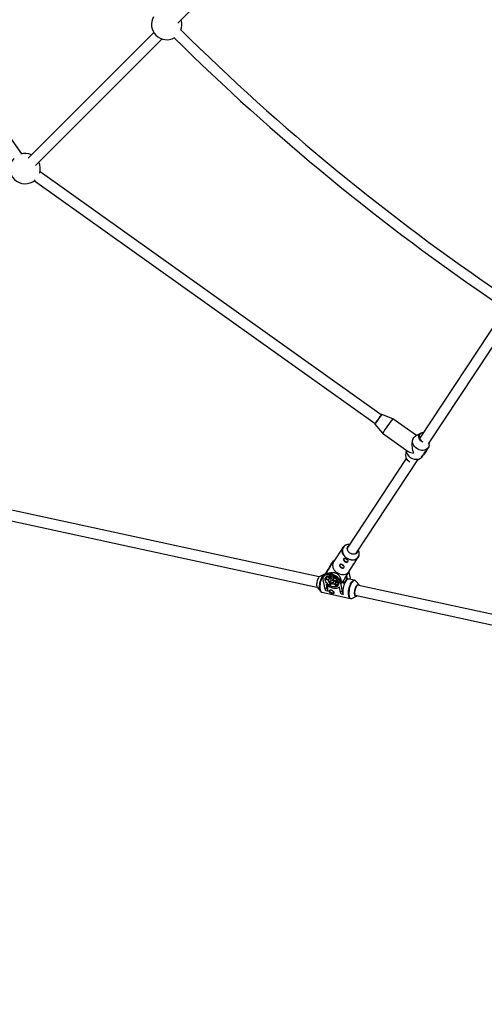
# Model space of a CAD drawing. Units: millimetres. Extents: x -6060 to 6060, y -6060 to 6060.
# Drawn here: x -2705 to -1988, y -3985 to -2467 of the extents above; entities that cross this region are included whole.
import ezdxf

# ---------------------------------------------------------------- set-up
doc = ezdxf.new("R2010")
doc.units = ezdxf.units.MM

msp = doc.modelspace()

# ---------------------------------------------------------------- linework, layer by layer
at = {"color": 7, "linetype": 'Continuous', "lineweight": 25}
for p, q in [((-2701.3, -2673.3), (-3076.1, -2147)), ((-2460.6, -2471.9), (-2242.8, -2254.1)), ((-2497.7, -2486.4), (-2691.5, -2680.2)), ((-2680.2, -2691.5), (-2485, -2496.3)), ((-2147, -3076.1), (-2673.3, -2701.3)), ((-2681.9, -2714.9), (-2156.3, -3089.2)), ((-1962.9, -2923.5), (-2087.6, -3112.3)), ((-2073.8, -3120.4), (-1949.6, -2932.3)), ((-2129.1, -3082), (-2146.1, -3075.5)), ((-2156.6, -3090.3), (-2144.9, -3104.2)), ((-2092.7, -3107.9), (-2129.1, -3082)), ((-2144.9, -3104.2), (-2105.3, -3132.5)), ((-2097.1, -3111.4), (-2097.2, -3111.6)), ((-2085.9, -3104.2), (-2094, -3108.6)), ((-2084.3, -3116.4), (-2083.7, -3116.8)), ((-2076.5, -3129.8), (-2074.5, -3126.7)), ((-2073, -3122.8), (-2072.5, -3118.4)), ((-2108.2, -3130.4), (-2109.2, -3138.7)), ((-2085.3, -3139.7), (-2084.1, -3140.6)), ((-2084, -3140.9), (-2082.1, -3138)), ((-2074.8, -3127.6), (-2075, -3127.5)), ((-2108.2, -3143.4), (-2199.3, -3281.3)), ((-2185.9, -3290.1), (-2090.3, -3145.5)), ((-2091.7, -3146.2), (-2087.2, -3143.7)), ((-2242.6, -3325.8), (-2979.7, -3166.1)), ((-2983.1, -3181.7), (-2246, -3341.4)), ((-2205.7, -3280.2), (-2220.4, -3302.5)), ((-2223.4, -3304.6), (-2227, -3310.7)), ((-2226.7, -3310.7), (-2223.7, -3306.1)), ((-2223.7, -3306.1), (-2220.5, -3300.9)), ((-2218.7, -3299.9), (-2220, -3300.4)), ((-2197.1, -3317.9), (-2189.6, -3306.6)), ((-2187, -3302.7), (-2182.3, -3295.6)), ((-2234.5, -3321.8), (-2241.7, -3325.1)), ((-2232, -3319), (-2235.7, -3325)), ((-2234.9, -3322), (-2234.5, -3321.8)), ((-2231.7, -3319.5), (-2228.6, -3314.3)), ((-2230.5, -3321), (-2231.4, -3320.4)), ((-2226.8, -3310.9), (-2230.8, -3317.6)), ((-2228.6, -3314.3), (-2230.7, -3317.5)), ((-2226.3, -3327.4), (-2228.9, -3324.3)), ((-2227.3, -3324.1), (-2225, -3327.1)), ((-2226.8, -3310.9), (-2226.7, -3310.7)), ((-2223.6, -3324.7), (-2225, -3327.1)), ((-2200.4, -3324.2), (-2199.6, -3328.1)), ((-2196.7, -3318.3), (-2194.8, -3327.9)), ((-2195.3, -3315.8), (-2195.4, -3315.3)), ((-2233.8, -3342.6), (-2236.3, -3329.8)), ((-2231.2, -3325.8), (-2232.8, -3328.5)), ((-2232.8, -3328.5), (-2228.1, -3329.5)), ((-2228.5, -3330.7), (-2232.5, -3329.9)), ((-2231.9, -3337.3), (-2230.7, -3343.2)), ((-2231.2, -3325.8), (-2231.2, -3325)), ((-2231.2, -3325.8), (-2226.9, -3326.7)), ((-2226.6, -3327.1), (-2228.1, -3329.6)), ((-2225.8, -3335.2), (-2226.9, -3336.9)), ((-2226.9, -3336.9), (-2225.8, -3335.2)), ((-2224.1, -3336.2), (-2225.2, -3337.9)), ((-2221.1, -3327.9), (-2220, -3326.2)), ((-2221.1, -3327.9), (-2220.1, -3326.2)), ((-2218.4, -3327.2), (-2219.5, -3328.9)), ((-2216.3, -3339.8), (-2218.8, -3336.7)), ((-2217.9, -3335.8), (-2214.9, -3339.5)), ((-2217.8, -3335.8), (-2216.4, -3333.4)), ((-2217, -3331.9), (-2215.6, -3329.5)), ((-2217, -3331.9), (-2213.3, -3332.7)), ((-2212.7, -3334.2), (-2216.8, -3333.3)), ((-2216, -3333.4), (-2213.3, -3336.8)), ((-2214.9, -3339.5), (-2213.3, -3336.8)), ((-2209.6, -3335.6), (-2207.1, -3348.3)), ((-2208, -3335), (-2208.9, -3334.4)), ((-2205.5, -3332.2), (-2204.6, -3336.4)), ((-2204.6, -3336.4), (-2199.6, -3328.1)), ((-2199.6, -3328.1), (-2202.4, -3327.4)), ((-2188.2, -3331), (-2196.9, -3329.1)), ((-2194.6, -3329.6), (-2194.8, -3327.9)), ((-2188.2, -3331), (-2188.1, -3331)), ((-2181.1, -3338.3), (-2186.3, -3332.2)), ((-1459.5, -3495.4), (-2183.9, -3338.5)), ((-2245.4, -3342.4), (-2240.2, -3348.4)), ((-2240.2, -3348.4), (-2240.5, -3348.1)), ((-2238.4, -3349.6), (-2194.3, -3359.2)), ((-2233.8, -3342.6), (-2230.7, -3343.2)), ((-2232.6, -3347.3), (-2233.8, -3342.6)), ((-2229.5, -3348), (-2232.6, -3347.3)), ((-2230.7, -3343.2), (-2229.5, -3348)), ((-2229.4, -3347.8), (-2229.5, -3348)), ((-2210.1, -3347.7), (-2211.3, -3341.8)), ((-2210.1, -3347.7), (-2207.1, -3348.3)), ((-2208.9, -3352.4), (-2210.1, -3347.7)), ((-2205.9, -3353.1), (-2208.9, -3352.4)), ((-2207.1, -3348.3), (-2205.9, -3353.1)), ((-2205.8, -3353), (-2205.9, -3353.1)), ((-2187.3, -3354.1), (-1465.7, -3510.5)), ((-2192.1, -3358.9), (-2184.9, -3355.5))]:
    msp.add_line(p, q, dxfattribs=at)
at = {"color": 8, "linetype": 'Continuous', "lineweight": 25}
for p, q in [((-2226.7, -3310.7), (-2230.8, -3317.6)), ((-2208.9, -3334.4), (-2209.6, -3335.6))]:
    msp.add_line(p, q, dxfattribs=at)
at = {"color": 7, "linetype": 'Continuous', "lineweight": 25, "flags": 128}
for points in [[(-2097.2, -3111.6), (-2097.4, -3112), (-2098.2, -3113.4), (-2098.8, -3115.1), (-2099.2, -3117), (-2099.5, -3119.1), (-2099.6, -3121.3), (-2099.6, -3123.6), (-2099.4, -3125.9), (-2099, -3128.3), (-2098.5, -3130.6), (-2097.8, -3132.8), (-2097, -3134.9)], [(-2092.2, -3127.8), (-2093.9, -3126.4), (-2095.4, -3124.8), (-2096.6, -3123.1), (-2097.6, -3121.3), (-2098.2, -3119.4), (-2098.6, -3117.5), (-2098.6, -3115.7), (-2098.2, -3113.9), (-2097.6, -3112.3), (-2096.6, -3110.8), (-2095.4, -3109.6), (-2094, -3108.6)], [(-2081.9, -3103.7), (-2082.8, -3103.7), (-2084.3, -3104), (-2085.6, -3104.6), (-2086.8, -3105.5), (-2087.6, -3106.6), (-2088.1, -3108), (-2088.3, -3109.4), (-2088.1, -3111), (-2087.6, -3112.5), (-2086.7, -3113.9), (-2085.6, -3115.3), (-2084.3, -3116.4)], [(-2073, -3122.8), (-2073.1, -3123.4), (-2073.6, -3125.1), (-2074.4, -3126.6), (-2075.5, -3128), (-2076.9, -3129.1), (-2078.5, -3130), (-2080.3, -3130.6), (-2082.2, -3130.8), (-2084.2, -3130.8), (-2086.3, -3130.5), (-2088.3, -3129.9), (-2090.3, -3129), (-2092.2, -3127.8)], [(-2084, -3140.9), (-2085.1, -3142.2), (-2086.4, -3143.3), (-2088, -3144.1), (-2089.8, -3144.7), (-2091.8, -3145), (-2093.8, -3145), (-2095.8, -3144.6), (-2097.9, -3144), (-2099.9, -3143.1), (-2101.7, -3142)], [(-2082.4, -3138), (-2081.5, -3136.8), (-2080.6, -3135.4), (-2079.6, -3134), (-2078.6, -3132.6), (-2077.6, -3131.3), (-2076.7, -3130.1), (-2076, -3129.1), (-2075.4, -3128.3), (-2075, -3127.8), (-2074.8, -3127.6), (-2074.8, -3127.7), (-2075.1, -3128.1), (-2075.5, -3128.7), (-2076.2, -3129.7), (-2076.9, -3130.8), (-2077.8, -3132.1), (-2078.8, -3133.5), (-2079.8, -3134.9), (-2080.8, -3136.2), (-2081.7, -3137.5), (-2082.5, -3138.6), (-2083.2, -3139.5), (-2083.7, -3140.2), (-2084, -3140.5), (-2084.1, -3140.6), (-2083.9, -3140.3), (-2083.6, -3139.8), (-2083.1, -3139), (-2082.4, -3138)], [(-2105, -3147), (-2103.4, -3147.9), (-2102.9, -3148.1)], [(-2183.1, -3286), (-2183.5, -3287.3), (-2184.1, -3288.5), (-2185, -3289.5), (-2186.2, -3290.3), (-2187.6, -3290.8), (-2189.1, -3291), (-2190.7, -3290.9), (-2192.4, -3290.6), (-2193.9, -3289.9), (-2195.4, -3289), (-2196.7, -3287.8), (-2197.8, -3286.5), (-2198.6, -3285.1), (-2199.1, -3283.6), (-2199.3, -3282.1), (-2199.1, -3280.7), (-2198.7, -3279.4), (-2197.9, -3278.3), (-2196.8, -3277.4), (-2196.5, -3277.2)], [(-2223.4, -3304.6), (-2222.7, -3303.8), (-2221.7, -3302.8)], [(-2220.4, -3302.5), (-2221.2, -3304), (-2221.7, -3305.7), (-2221.9, -3307.6), (-2221.8, -3309.5), (-2221.3, -3311.4), (-2220.4, -3313.3), (-2219.3, -3315.2), (-2217.9, -3316.9), (-2216.3, -3318.4), (-2214.5, -3319.7)], [(-2210.6, -3306.8), (-2210.9, -3307.5), (-2210.7, -3308.3), (-2210.3, -3309.2), (-2209.6, -3310.1), (-2208.6, -3310.8)], [(-2204.6, -3297.6), (-2204.8, -3298.3), (-2204.7, -3299.1), (-2204.2, -3300), (-2203.5, -3300.9), (-2202.5, -3301.6)], [(-2202.5, -3301.6), (-2201.5, -3302.1), (-2200.3, -3302.4), (-2199.3, -3302.4), (-2198.5, -3302.2), (-2197.9, -3301.7), (-2197.9, -3301.6)], [(-2236.3, -3329.8), (-2236.5, -3328.2), (-2236.3, -3326.7), (-2235.8, -3325.3), (-2235, -3324.2), (-2233.9, -3323.2), (-2232.5, -3322.5), (-2230.9, -3322), (-2229.1, -3321.8), (-2227.1, -3321.9), (-2225.1, -3322.2), (-2223, -3322.8), (-2220.8, -3323.6), (-2218.8, -3324.6), (-2216.8, -3325.9), (-2215, -3327.3), (-2213.4, -3328.8), (-2212, -3330.5), (-2210.9, -3332.2), (-2210.1, -3333.9), (-2209.6, -3335.6)], [(-2212.5, -3334.9), (-2212.4, -3336.3), (-2212.6, -3337.6), (-2213.1, -3338.7), (-2213.9, -3339.7), (-2215, -3340.4), (-2216.3, -3340.9), (-2217.9, -3341.2), (-2219.5, -3341.2), (-2221.3, -3340.9), (-2223.2, -3340.4), (-2225, -3339.6), (-2226.8, -3338.7), (-2228.5, -3337.5), (-2229.9, -3336.2), (-2231.2, -3334.8), (-2232.3, -3333.3), (-2233, -3331.9), (-2233.4, -3330.4), (-2233.6, -3329), (-2233.4, -3327.7), (-2232.9, -3326.6), (-2232, -3325.6), (-2231, -3324.9), (-2229.6, -3324.4), (-2228.1, -3324.2), (-2226.4, -3324.2), (-2224.6, -3324.4), (-2222.8, -3325), (-2220.9, -3325.7), (-2219.2, -3326.7), (-2217.5, -3327.8), (-2216, -3329.1), (-2214.7, -3330.5), (-2213.7, -3332), (-2213, -3333.5), (-2212.5, -3334.9)], [(-2230.3, -3317.2), (-2231.4, -3318.1), (-2232, -3319)], [(-2208.9, -3334.4), (-2209.5, -3332.7), (-2210.4, -3331), (-2211.5, -3329.3), (-2212.9, -3327.7), (-2214.6, -3326.2), (-2216.4, -3324.8), (-2218.4, -3323.5), (-2220.4, -3322.5), (-2222.5, -3321.7), (-2224.7, -3321.1), (-2226.7, -3320.8), (-2228.7, -3320.8), (-2230.5, -3321)], [(-2214.5, -3319.7), (-2212.5, -3320.8), (-2210.4, -3321.6), (-2208.3, -3322), (-2206.2, -3322.2), (-2204.1, -3322.1), (-2202.2, -3321.7), (-2200.5, -3321), (-2198.9, -3320), (-2197.6, -3318.7), (-2197.1, -3317.9)], [(-2208.6, -3310.8), (-2207.5, -3311.3), (-2206.4, -3311.6), (-2205.4, -3311.6), (-2204.6, -3311.4), (-2204, -3310.9), (-2204, -3310.8)], [(-2241.7, -3325.1), (-2242.4, -3325.6), (-2243.1, -3326.4), (-2243.9, -3327.5), (-2244.6, -3328.8), (-2245.2, -3330.3), (-2245.7, -3332), (-2246.2, -3333.8), (-2246.4, -3335.5), (-2246.5, -3337.2), (-2246.5, -3338.8), (-2246.3, -3340.2), (-2246, -3341.3), (-2245.6, -3342.2), (-2245.4, -3342.4)], [(-2211.3, -3341.8), (-2212.6, -3342.6), (-2214.1, -3343.3), (-2215.8, -3343.6), (-2217.7, -3343.7), (-2219.8, -3343.5), (-2221.9, -3343.1), (-2224.1, -3342.3), (-2226.2, -3341.4), (-2228.3, -3340.2), (-2230.2, -3338.8), (-2231.9, -3337.3)], [(-2228.4, -3331.4), (-2228.9, -3330.9), (-2229.1, -3330.6)], [(-2217.6, -3333.8), (-2217.5, -3334.9), (-2217.8, -3335.7), (-2218.5, -3336.4), (-2219.4, -3336.9), (-2220.5, -3337.1), (-2221.8, -3337), (-2223.2, -3336.6), (-2224.5, -3336), (-2225.8, -3335.2), (-2226.9, -3334.2), (-2227.7, -3333.1), (-2228.2, -3332), (-2228.5, -3331), (-2228.3, -3330), (-2227.9, -3329.2), (-2227.1, -3328.6), (-2226, -3328.3), (-2224.8, -3328.3), (-2223.5, -3328.5), (-2222.1, -3329), (-2220.8, -3329.7), (-2219.6, -3330.6), (-2218.6, -3331.6), (-2217.9, -3332.7), (-2217.6, -3333.8)], [(-2220.4, -3333.2), (-2220.4, -3333.9), (-2220.8, -3334.5), (-2221.4, -3334.8), (-2222.3, -3334.8), (-2223.3, -3334.5), (-2224.2, -3334), (-2225, -3333.3), (-2225.5, -3332.5), (-2225.6, -3331.7), (-2225.4, -3331.1), (-2224.9, -3330.7), (-2224.1, -3330.5), (-2223.1, -3330.7), (-2222.2, -3331.1), (-2221.3, -3331.7), (-2220.7, -3332.5), (-2220.4, -3333.2)], [(-2218.6, -3337), (-2219, -3337), (-2219.3, -3336.9)], [(-2212.4, -3336.4), (-2212.5, -3336.4), (-2213.3, -3336.8)], [(-2196.9, -3329.1), (-2197.2, -3329.1), (-2198.1, -3329.2), (-2199.1, -3329.7), (-2200.1, -3330.5), (-2201, -3331.6), (-2202, -3333), (-2202.9, -3334.7), (-2203.7, -3336.5), (-2204.4, -3338.5), (-2205, -3340.7), (-2205.5, -3342.9), (-2205.9, -3345.1), (-2206.1, -3347.3), (-2206.1, -3349.3), (-2206.1, -3351.3), (-2205.8, -3353)], [(-2187.7, -3352.9), (-2187.9, -3351.5), (-2187.9, -3349.9), (-2187.8, -3348.2), (-2187.5, -3346.5), (-2187.1, -3344.7), (-2186.6, -3343), (-2186, -3341.5), (-2185.3, -3340.2), (-2184.5, -3339.1), (-2183.8, -3338.3), (-2183, -3337.8), (-2182.3, -3337.7), (-2181.6, -3337.9), (-2181, -3338.4), (-2180.6, -3339.2)], [(-2180.8, -3339.2), (-2181.2, -3338.5), (-2181.8, -3338), (-2182.4, -3337.8), (-2183.2, -3338), (-2184, -3338.6), (-2184.7, -3339.4), (-2185.5, -3340.6), (-2186.2, -3342), (-2186.8, -3343.6), (-2187.3, -3345.3), (-2187.6, -3347.1), (-2187.9, -3348.9), (-2187.9, -3350.6), (-2187.8, -3352.1), (-2187.6, -3353.4), (-2187.2, -3354.4), (-2186.6, -3355.1), (-2186, -3355.4), (-2185.3, -3355.4), (-2184.5, -3355.1), (-2184.2, -3354.8)], [(-2220, -3350.6), (-2220.4, -3350.9), (-2221.3, -3351.1), (-2222.4, -3351), (-2223.5, -3350.6), (-2224.5, -3350), (-2225.4, -3349.2), (-2226.1, -3348.3), (-2226.4, -3347.4), (-2226.4, -3346.6), (-2226.4, -3346.6)], [(-2184, -3354.8), (-2184.2, -3355.1), (-2185, -3355.5), (-2185.7, -3355.7), (-2186.4, -3355.5), (-2186.9, -3354.9), (-2187.4, -3354), (-2187.7, -3352.9)]]:
    msp.add_lwpolyline(points, dxfattribs=at)
at = {"color": 8, "linetype": 'Continuous', "lineweight": 25, "flags": 128}
for points in [[(-2082.4, -3118.3), (-2083.9, -3117.5), (-2085.4, -3116.4), (-2086.7, -3115.1), (-2087.7, -3113.7), (-2088.5, -3112.1), (-2088.9, -3110.6), (-2088.9, -3109), (-2088.7, -3107.5), (-2088, -3106.2), (-2087.1, -3105.1), (-2085.9, -3104.2), (-2085.9, -3104.2)], [(-2081.8, -3103.5), (-2082.6, -3103.6), (-2084.1, -3103.8), (-2085.5, -3104.4), (-2086.6, -3105.2), (-2087.5, -3106.3), (-2088.1, -3107.5), (-2088.4, -3108.9), (-2088.3, -3110.4), (-2087.9, -3111.9), (-2087.2, -3113.4), (-2086.3, -3114.8), (-2085, -3116), (-2083.6, -3117), (-2083.4, -3117.1)], [(-2201.8, -3276.9), (-2202.8, -3277.4), (-2204.2, -3278.6), (-2205.3, -3279.9), (-2206.1, -3281.5), (-2206.7, -3283.2), (-2206.8, -3285), (-2206.7, -3286.9), (-2206.2, -3288.8), (-2205.4, -3290.7), (-2204.3, -3292.5), (-2202.9, -3294.2), (-2201.3, -3295.7), (-2199.5, -3297)], [(-2199.7, -3297.4), (-2201.5, -3296.1), (-2203.2, -3294.5), (-2204.6, -3292.8), (-2205.7, -3291), (-2206.5, -3289.1), (-2207, -3287.2), (-2207.2, -3285.3), (-2207, -3283.4), (-2206.5, -3281.7), (-2205.7, -3280.2)], [(-2199.5, -3297), (-2197.5, -3298), (-2195.4, -3298.8), (-2193.4, -3299.3), (-2191.3, -3299.5), (-2189.3, -3299.4), (-2187.4, -3298.9), (-2185.6, -3298.2), (-2184.1, -3297.2), (-2182.8, -3296), (-2181.9, -3294.5), (-2181.2, -3292.9), (-2180.9, -3291.6)], [(-2182.2, -3295.5), (-2182.9, -3296.4), (-2184.2, -3297.6), (-2185.7, -3298.6), (-2187.5, -3299.4), (-2189.4, -3299.8), (-2191.4, -3299.9), (-2193.5, -3299.7), (-2195.7, -3299.2), (-2197.7, -3298.4), (-2199.7, -3297.4)], [(-2240.5, -3348.1), (-2240.7, -3347.7), (-2241.3, -3346.5), (-2241.6, -3345.1), (-2241.9, -3343.4), (-2242, -3341.5), (-2241.9, -3339.4), (-2241.7, -3337.3), (-2241.4, -3335.1), (-2240.9, -3332.9), (-2240.3, -3330.8), (-2239.5, -3328.8), (-2238.7, -3327), (-2237.9, -3325.3), (-2236.9, -3324), (-2236, -3322.9), (-2235, -3322.1), (-2234.9, -3322)], [(-2233.6, -3321.6), (-2234.5, -3322), (-2235.5, -3322.8), (-2236.4, -3323.9), (-2237.4, -3325.3), (-2238.3, -3327), (-2239.1, -3328.8), (-2239.8, -3330.9), (-2240.4, -3333), (-2240.9, -3335.2), (-2241.3, -3337.4), (-2241.5, -3339.6), (-2241.6, -3341.7), (-2241.5, -3343.6), (-2241.2, -3345.3), (-2240.8, -3346.8), (-2240.3, -3348), (-2239.6, -3348.9), (-2238.9, -3349.4), (-2238.4, -3349.6)], [(-2194.3, -3359.2), (-2194.8, -3359), (-2195.5, -3358.4), (-2196.2, -3357.5), (-2196.7, -3356.3), (-2197.1, -3354.9), (-2197.4, -3353.1), (-2197.4, -3351.2), (-2197.4, -3349.2), (-2197.2, -3347), (-2196.8, -3344.8), (-2196.3, -3342.6), (-2195.7, -3340.4), (-2195, -3338.4), (-2194.2, -3336.5), (-2193.3, -3334.9), (-2192.3, -3333.5), (-2191.4, -3332.4), (-2190.4, -3331.6), (-2189.4, -3331.1), (-2188.5, -3331), (-2188.2, -3331)], [(-2186.3, -3332.2), (-2186.5, -3332), (-2187.2, -3331.5), (-2188, -3331.3), (-2188.9, -3331.4), (-2189.9, -3331.8), (-2190.8, -3332.6), (-2191.8, -3333.7), (-2192.7, -3335.1), (-2193.6, -3336.8), (-2194.4, -3338.6), (-2195.2, -3340.6), (-2195.8, -3342.7), (-2196.3, -3344.9), (-2196.6, -3347.1), (-2196.8, -3349.2), (-2196.9, -3351.3), (-2196.8, -3353.2), (-2196.5, -3354.8)], [(-2196.5, -3354.8), (-2196.1, -3356.3), (-2195.6, -3357.5), (-2195, -3358.4), (-2194.2, -3358.9), (-2193.4, -3359.2), (-2192.5, -3359), (-2192.1, -3358.9)]]:
    msp.add_lwpolyline(points, dxfattribs=at)
at = {"color": 7, "linetype": 'Continuous', "lineweight": 25}
msp.add_circle((0, 0), 5503, dxfattribs=at)
for centre, radius, start, end in [((-2477.8, -2474), 23.5, 149.9253, 299.987), ((-2477.8, -2474), 23.5, 337.633, 17.9701), ((0, 0), 3492, 225.3089, 235.8832), ((0, 0), 3508, 225.325, 235.8936), ((-2696.3, -2696.3), 23.5, 137.9209, 312.0791), ((-2696.3, -2696.3), 23.5, 64.9028, 106.9409), ((-2696.3, -2696.3), 23.5, 343.0591, 25.0972), ((-1982.5, -3203.6), 208.1, 142.0752, 146.3237), ((-1901.1, -3261.1), 289.9, 141.8447, 147.2429), ((-2082.3, -3111.1), 7.77, 85.6837, 117.5909), ((-2100, -3139.2), 9.21, 176.7713, 237.431), ((-2094.2, -3130.2), 14, 180.7085, 237.313), ((-2096.8, -3118.8), 16.1, 238.0788, 269.2982), ((-2196.6, -3287.6), 11.9, 84.8055, 115.6121), ((-2192.5, -3290.1), 11.7, 352.9182, 28.3959), ((-2222.1, -3313.6), 5.68, 127.772, 167.6038), ((-2205.8, -3306.1), 1.95, 205.3861, 240.4206), ((-2205.6, -3306.1), 2.02, 235.9078, 271.6009), ((-2199.7, -3296.9), 1.95, 205.3861, 240.4206), ((-2199.5, -3296.9), 2.02, 235.9078, 271.6009), ((-2213.8, -3313.5), 19, 198.6649, 201.48), ((-2225.7, -3327.8), 7.16, 185.7551, 196.7633), ((-2204, -3343.6), 25.8, 170.4921, 189.3852), ((-2216.1, -3321.3), 18.9, 235.5457, 241.2978), ((-2224.7, -3330.9), 3.89, 94.2599, 114.9341), ((-2225.4, -3336.7), 9.76, 52.836, 64.0075), ((-2220.5, -3333.3), 3.71, 0.5835, 21.9349), ((-2217.5, -3332.4), 7.51, 279.2686, 289.9255), ((-2209.7, -3317), 18.1, 275.3186, 278.222), ((-2221.2, -3345.3), 2.22, 206.627, 265.0662)]:
    msp.add_arc(centre, radius, start, end, dxfattribs=at)
at = {"color": 8, "linetype": 'Continuous', "lineweight": 25}
for centre, radius, start, end in [((-1969.5, -3212.9), 223.7, 142.093, 146.2695), ((-2147.8, -3094.7), 9.83, 142.1415, 153.1916)]:
    msp.add_arc(centre, radius, start, end, dxfattribs=at)
at = {"color": 7, "linetype": 'Continuous', "lineweight": 25}
for points, knots in [([(-2146.1, -3075.5), (-2146.2, -3075.5), (-2146.2, -3075.4), (-2146.4, -3075.5), (-2146.4, -3075.5), (-2146.4, -3075.5)], [0, 0, 0, 0, 0.318542, 0.723775, 1, 1, 1, 1]), ([(-2155.7, -3088.2), (-2155.8, -3088.3), (-2156.1, -3088.7), (-2156.4, -3089.2), (-2156.6, -3089.6), (-2156.7, -3089.7), (-2156.7, -3089.8), (-2156.7, -3090), (-2156.7, -3090.1), (-2156.7, -3090.2), (-2156.6, -3090.2)], [0, 0, 0, 0, 0.148434, 0.432904, 0.719688, 0.870269, 0.917952, 0.946861, 0.976327, 1, 1, 1, 1]), ([(-2201.9, -3276.9), (-2202.2, -3277), (-2203, -3277.4), (-2204.1, -3278.3), (-2205.1, -3279.3), (-2205.5, -3280), (-2205.7, -3280.2)], [0, 0, 0, 0, 0.153462, 0.498802, 0.842148, 1, 1, 1, 1]), ([(-2182.3, -3295.5), (-2182.2, -3295.3), (-2181.7, -3294.7), (-2181.2, -3293.5), (-2181, -3292.4), (-2180.9, -3291.8)], [0, 0, 0, 0, 0.130473, 0.566118, 1, 1, 1, 1]), ([(-2220, -3300.4), (-2220, -3300.4), (-2219.9, -3300.3), (-2220, -3300.7), (-2220.4, -3301.3), (-2221.1, -3302.5), (-2222.1, -3304.2), (-2223.3, -3306.1), (-2224.5, -3308.1), (-2226.3, -3311), (-2228.8, -3314.9), (-2230.7, -3318), (-2231.7, -3319.5)], [0, 0, 0, 0, 0.0945, 0.186796, 0.28183, 0.349914, 0.418488, 0.495472, 0.563743, 0.633587, 0.815527, 1, 1, 1, 1]), ([(-2206.4, -3307.5), (-2206.2, -3307.6), (-2206, -3307.8), (-2205.6, -3308.1), (-2205.4, -3308.2), (-2205, -3308.5), (-2204.8, -3308.7), (-2204.6, -3309), (-2204.4, -3309.2), (-2204.2, -3309.5), (-2204.1, -3309.7), (-2204, -3310), (-2204, -3310.1), (-2203.9, -3310.5), (-2203.9, -3310.6), (-2204, -3310.9), (-2204.1, -3311), (-2204.3, -3311.3), (-2204.4, -3311.4), (-2204.6, -3311.6), (-2204.8, -3311.7), (-2205.1, -3311.9), (-2205.3, -3312), (-2205.7, -3312.1), (-2206, -3312.1), (-2206.4, -3312.2), (-2206.6, -3312.2), (-2207.1, -3312.2), (-2207.4, -3312.1), (-2207.9, -3312), (-2208.1, -3311.9), (-2208.6, -3311.7), (-2208.8, -3311.6), (-2209.2, -3311.3), (-2209.4, -3311.2), (-2209.8, -3310.8), (-2210, -3310.7), (-2210.3, -3310.3), (-2210.5, -3310.1), (-2210.7, -3309.7), (-2210.8, -3309.5), (-2210.9, -3309), (-2211, -3308.8), (-2211.1, -3308.4), (-2211.1, -3308.2), (-2211.1, -3307.8), (-2211, -3307.7), (-2210.9, -3307.3), (-2210.9, -3307.2), (-2210.7, -3306.9), (-2210.6, -3306.8), (-2210.4, -3306.6), (-2210.2, -3306.5), (-2209.9, -3306.4), (-2209.7, -3306.4), (-2209.4, -3306.4), (-2209.2, -3306.4), (-2208.8, -3306.5), (-2208.6, -3306.5), (-2208.2, -3306.6), (-2208, -3306.7), (-2207.5, -3306.9), (-2207.3, -3307), (-2206.8, -3307.2), (-2206.6, -3307.3), (-2206.4, -3307.5)], [0, 0, 0, 0, 0.03125, 0.03125, 0.0625, 0.0625, 0.09375, 0.09375, 0.125, 0.125, 0.15625, 0.15625, 0.1875, 0.1875, 0.21875, 0.21875, 0.25, 0.25, 0.28125, 0.28125, 0.3125, 0.3125, 0.34375, 0.34375, 0.375, 0.375, 0.40625, 0.40625, 0.4375, 0.4375, 0.46875, 0.46875, 0.5, 0.5, 0.53125, 0.53125, 0.5625, 0.5625, 0.59375, 0.59375, 0.625, 0.625, 0.65625, 0.65625, 0.6875, 0.6875, 0.71875, 0.71875, 0.75, 0.75, 0.78125, 0.78125, 0.8125, 0.8125, 0.84375, 0.84375, 0.875, 0.875, 0.90625, 0.90625, 0.9375, 0.9375, 0.96875, 0.96875, 1, 1, 1, 1]), ([(-2200.3, -3298.3), (-2200.1, -3298.4), (-2199.9, -3298.6), (-2199.5, -3298.9), (-2199.3, -3299), (-2198.9, -3299.3), (-2198.8, -3299.5), (-2198.5, -3299.8), (-2198.4, -3300), (-2198.1, -3300.3), (-2198.1, -3300.5), (-2197.9, -3300.8), (-2197.9, -3301), (-2197.9, -3301.3), (-2197.9, -3301.4), (-2197.9, -3301.7), (-2198, -3301.8), (-2198.2, -3302.1), (-2198.3, -3302.2), (-2198.6, -3302.4), (-2198.7, -3302.5), (-2199.1, -3302.7), (-2199.3, -3302.8), (-2199.7, -3302.9), (-2199.9, -3302.9), (-2200.3, -3303), (-2200.6, -3303), (-2201.1, -3303), (-2201.3, -3302.9), (-2201.8, -3302.8), (-2202, -3302.7), (-2202.5, -3302.5), (-2202.7, -3302.4), (-2203.2, -3302.1), (-2203.4, -3302), (-2203.8, -3301.7), (-2203.9, -3301.5), (-2204.2, -3301.1), (-2204.4, -3300.9), (-2204.6, -3300.5), (-2204.7, -3300.3), (-2204.9, -3299.8), (-2204.9, -3299.6), (-2205, -3299.2), (-2205, -3299), (-2205, -3298.6), (-2205, -3298.5), (-2204.9, -3298.1), (-2204.8, -3298), (-2204.6, -3297.7), (-2204.5, -3297.6), (-2204.3, -3297.4), (-2204.1, -3297.3), (-2203.8, -3297.2), (-2203.7, -3297.2), (-2203.3, -3297.2), (-2203.1, -3297.2), (-2202.7, -3297.3), (-2202.5, -3297.3), (-2202.1, -3297.4), (-2201.9, -3297.5), (-2201.4, -3297.7), (-2201.2, -3297.8), (-2200.8, -3298), (-2200.5, -3298.2), (-2200.3, -3298.3)], [0, 0, 0, 0, 0.03125, 0.03125, 0.0625, 0.0625, 0.09375, 0.09375, 0.125, 0.125, 0.15625, 0.15625, 0.1875, 0.1875, 0.21875, 0.21875, 0.25, 0.25, 0.28125, 0.28125, 0.3125, 0.3125, 0.34375, 0.34375, 0.375, 0.375, 0.40625, 0.40625, 0.4375, 0.4375, 0.46875, 0.46875, 0.5, 0.5, 0.53125, 0.53125, 0.5625, 0.5625, 0.59375, 0.59375, 0.625, 0.625, 0.65625, 0.65625, 0.6875, 0.6875, 0.71875, 0.71875, 0.75, 0.75, 0.78125, 0.78125, 0.8125, 0.8125, 0.84375, 0.84375, 0.875, 0.875, 0.90625, 0.90625, 0.9375, 0.9375, 0.96875, 0.96875, 1, 1, 1, 1]), ([(-2188.6, -3304.7), (-2188.7, -3305), (-2189.1, -3305.7), (-2189.6, -3306.6), (-2190, -3307.2), (-2190.4, -3307.5), (-2190.5, -3307.4), (-2190.4, -3307), (-2189.9, -3306.3), (-2189.2, -3305.4), (-2188.4, -3304.5), (-2187.6, -3303.5), (-2187.2, -3302.9), (-2187, -3302.7)], [0, 0, 0, 0, 0.074939, 0.169648, 0.261774, 0.3549, 0.451134, 0.548027, 0.641766, 0.733524, 0.827479, 0.924409, 1, 1, 1, 1]), ([(-2233.5, -3321.5), (-2233.6, -3321.5), (-2234, -3321.5), (-2234.4, -3321.7), (-2234.8, -3322), (-2234.9, -3322.1)], [0, 0, 0, 0, 0.1089393, 0.7693494, 1, 1, 1, 1]), ([(-2231.4, -3320.4), (-2230.2, -3320.1), (-2229, -3319.8), (-2227.1, -3319.5), (-2226.5, -3319.4), (-2225.2, -3319.2), (-2224.5, -3319.1), (-2223.2, -3319), (-2222.5, -3319), (-2221.1, -3319), (-2220.4, -3319), (-2219.3, -3319.2), (-2218.9, -3319.2), (-2218.2, -3319.4), (-2217.8, -3319.5), (-2217, -3319.7), (-2216.6, -3319.9), (-2216.1, -3320.1), (-2215.9, -3320.2), (-2215.5, -3320.4), (-2215.3, -3320.5), (-2214.8, -3320.9), (-2214.4, -3321.1), (-2213.8, -3321.6), (-2213.5, -3321.9), (-2212.9, -3322.5), (-2212.7, -3322.8), (-2212.2, -3323.4), (-2212, -3323.7), (-2211.4, -3324.6), (-2211, -3325.3), (-2210.6, -3326.2), (-2210.4, -3326.5), (-2210.2, -3327.1), (-2210.1, -3327.4), (-2209.7, -3328.4), (-2209.5, -3329), (-2209.1, -3330.2), (-2209, -3330.8), (-2208.5, -3332.6), (-2208.3, -3333.8), (-2208, -3335)], [0, 0, 0, 0, 0.125, 0.125, 0.1875, 0.1875, 0.25, 0.25, 0.3125, 0.3125, 0.375, 0.375, 0.40625, 0.40625, 0.4375, 0.4375, 0.46875, 0.46875, 0.484375, 0.484375, 0.5, 0.5, 0.53125, 0.53125, 0.5625, 0.5625, 0.59375, 0.59375, 0.625, 0.625, 0.6875, 0.6875, 0.71875, 0.71875, 0.75, 0.75, 0.8125, 0.8125, 0.875, 0.875, 1, 1, 1, 1]), ([(-2207.1, -3334.9), (-2205.9, -3333), (-2204, -3330), (-2201.4, -3325.9), (-2199.5, -3322.9), (-2198, -3320.3), (-2196.9, -3318.5), (-2196.2, -3317.4), (-2195.8, -3316.7), (-2195.5, -3316.1), (-2195.3, -3315.8), (-2195.4, -3315.8), (-2195.4, -3315.8)], [0, 0, 0, 0, 0.2421877, 0.3700427, 0.5000318, 0.5972967, 0.6650967, 0.7327963, 0.7857183, 0.8403995, 0.9466907, 1, 1, 1, 1]), ([(-2186.1, -3332.6), (-2186.1, -3332.5), (-2186.3, -3332.2), (-2186.8, -3331.7), (-2187.5, -3331.2), (-2187.9, -3331.1), (-2188.1, -3331.1)], [0, 0, 0, 0, 0.0282137, 0.4310893, 0.8065709, 1, 1, 1, 1]), ([(-2240.5, -3348.1), (-2240.3, -3348.3), (-2240, -3348.8), (-2239.3, -3349.3), (-2238.6, -3349.6), (-2238.3, -3349.6), (-2238.2, -3349.6)], [0, 0, 0, 0, 0.267652, 0.612896, 0.943716, 1, 1, 1, 1]), ([(-2227, -3348.4), (-2227, -3348.6), (-2226.9, -3348.7), (-2226.7, -3349.1), (-2226.6, -3349.3), (-2226.4, -3349.6), (-2226.2, -3349.8), (-2225.9, -3350.1), (-2225.7, -3350.2), (-2225.3, -3350.5), (-2225.1, -3350.6), (-2224.6, -3350.9), (-2224.4, -3351), (-2223.9, -3351.2), (-2223.7, -3351.3), (-2223.2, -3351.4), (-2223, -3351.5), (-2222.5, -3351.6), (-2222.3, -3351.6), (-2221.8, -3351.7), (-2221.6, -3351.7), (-2221.1, -3351.7), (-2220.7, -3351.6), (-2220.4, -3351.4), (-2220.3, -3351.3), (-2220.1, -3351.1), (-2220, -3351), (-2220, -3350.7), (-2219.9, -3350.6), (-2219.9, -3350.3), (-2219.9, -3350.1), (-2220, -3349.7), (-2220.1, -3349.5), (-2220.2, -3349.1), (-2220.3, -3348.9), (-2220.5, -3348.5), (-2220.7, -3348.3), (-2220.9, -3347.9), (-2221.1, -3347.7), (-2221.5, -3347.4), (-2221.6, -3347.2), (-2222, -3346.9), (-2222.2, -3346.7), (-2222.7, -3346.4), (-2222.9, -3346.3), (-2223.4, -3346.1), (-2223.6, -3346.1), (-2224, -3346), (-2224.3, -3345.9), (-2224.7, -3345.9), (-2225, -3345.9), (-2225.4, -3346), (-2225.6, -3346.1), (-2225.9, -3346.2), (-2226.1, -3346.3), (-2226.4, -3346.6), (-2226.5, -3346.7), (-2226.8, -3347), (-2226.9, -3347.2), (-2227, -3347.5), (-2227, -3347.7), (-2227.1, -3348), (-2227, -3348.2), (-2227, -3348.4)], [0, 0, 0, 0, 0.03125, 0.03125, 0.0625, 0.0625, 0.09375, 0.09375, 0.125, 0.125, 0.15625, 0.15625, 0.1875, 0.1875, 0.21875, 0.21875, 0.25, 0.25, 0.28125, 0.28125, 0.3125, 0.3125, 0.375, 0.375, 0.40625, 0.40625, 0.4375, 0.4375, 0.46875, 0.46875, 0.5, 0.5, 0.53125, 0.53125, 0.5625, 0.5625, 0.59375, 0.59375, 0.625, 0.625, 0.65625, 0.65625, 0.6875, 0.6875, 0.71875, 0.71875, 0.75, 0.75, 0.78125, 0.78125, 0.8125, 0.8125, 0.84375, 0.84375, 0.875, 0.875, 0.90625, 0.90625, 0.9375, 0.9375, 0.96875, 0.96875, 1, 1, 1, 1]), ([(-2194.2, -3359.2), (-2193.9, -3359.2), (-2193.4, -3359.3), (-2192.8, -3359.1), (-2192.6, -3359)], [0, 0, 0, 0, 0.563764, 1, 1, 1, 1])]:
    msp.add_open_spline(points, degree=3, knots=knots, dxfattribs=at)

doc.saveas('drawing.dxf')
